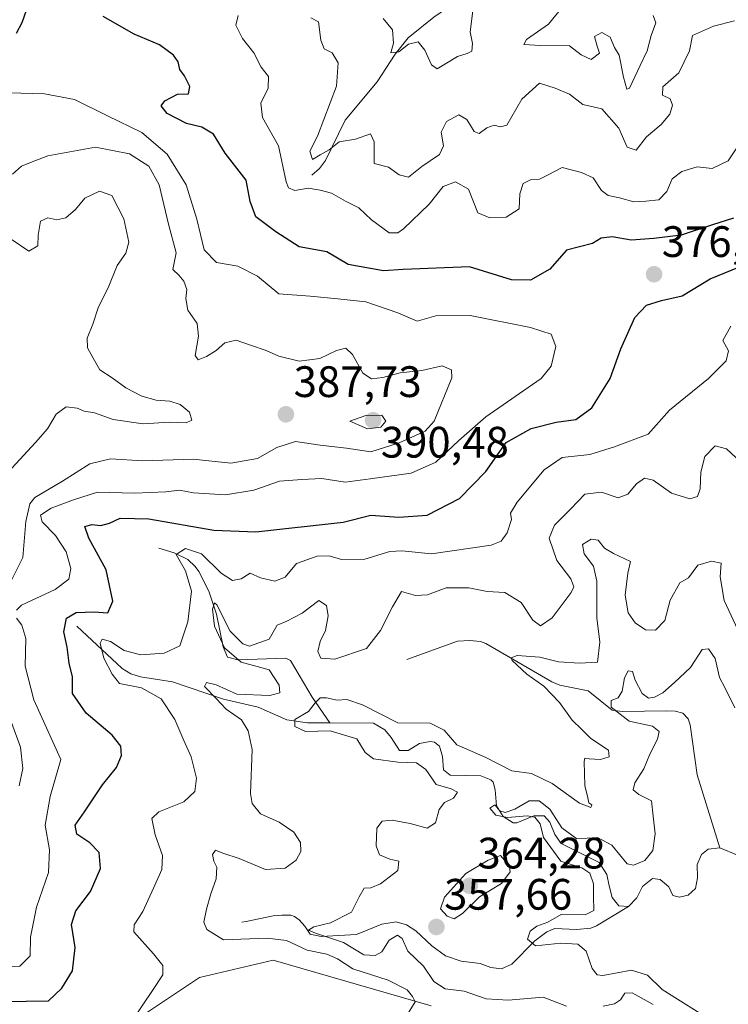
# Model space of a CAD drawing. Units: metres. Extents: x 621980 to 625458, y 4678601 to 4680975.
# Drawn here: x 623939 to 624100, y 4680506 to 4680730 of the extents above; entities that cross this region are included whole.
import ezdxf
from ezdxf.enums import TextEntityAlignment as Align

# ---------------------------------------------------------------- set-up
doc = ezdxf.new("R2010")
doc.units = ezdxf.units.M
doc.header["$MEASUREMENT"] = 0
for name, color, linetype, lineweight in [('Carátula', 7, 'Continuous', 5), ('Corriente natural lineal', 142, 'Continuous', 13), ('Cultivos herbáceos CxS', 92, 'Continuous', 0), ('Curva de nivel maestra', 36, 'Continuous', 30), ('Curva de nivel normal', 36, 'Continuous', 0), ('Punto de cota en terreno', 7, 'Continuous', 0), ('Rótulo de punto de cota en terreno', 19, 'Continuous', 0), ('Suelo desnudo', 252, 'Continuous', 0), ('Suelo desnudo CxS', 43, 'Continuous', 0)]:
    doc.layers.add(name, color=color, linetype=linetype, lineweight=lineweight)
doc.styles.add('Arial', font='txt', dxfattribs={"height": 0.2})

# ---------------------------------------------------------------- blocks, each defined once
blk = doc.blocks.new('*U150')
at = {"layer": 'Suelo desnudo CxS', "color": 43, "linetype": 'Continuous', "lineweight": 0}
blk.add_polyline3d([(624032.24, 4680505.64, 363.56), (623996.27, 4680516.07, 366.56), (623979.49, 4680512.12, 368.07), (623961.74, 4680500.28, 369.99)], dxfattribs=at)
blk = doc.blocks.new('*U175')
at = {"layer": 'Curva de nivel normal', "color": 36, "linetype": 'Continuous', "lineweight": 0}
for points in [[(624082.79, 4680506, 360), (624077.98, 4680508.64, 360), (624076.32, 4680508.58, 360), (624075.33, 4680507.06, 360), (624074.01, 4680506.16, 360), (624071.38, 4680505.59, 360)], [(624063.05, 4680505.59, 360), (624057.75, 4680507.63, 360), (624049.73, 4680506.94, 360), (624044.73, 4680507.26, 360), (624039.75, 4680509.02, 360), (624035.38, 4680509.53, 360), (624032.83, 4680511.24, 360), (624030.45, 4680514.72, 360), (624026.94, 4680518.15, 360), (624025.63, 4680521.01, 360), (624024.58, 4680521.78, 360), (624022.66, 4680520.62, 360), (624020.97, 4680517.96, 360), (624019.51, 4680517.16, 360), (624016.91, 4680517.26, 360), (624012.24, 4680520.06, 360), (624005.91, 4680522.18, 360), (624004.31, 4680522.92, 360), (624005.49, 4680523.65, 360), (624009.3, 4680524.57, 360), (624014.1, 4680527.01, 360), (624015.84, 4680530.49, 360), (624017, 4680532.44, 360), (624018.51, 4680532.55, 360), (624020.68, 4680533.44, 360), (624024.64, 4680536.52, 360), (624024.83, 4680538.59, 360), (624022.84, 4680539.1, 360), (624020.49, 4680540.04, 360), (624019.67, 4680542.08, 360), (624019.89, 4680546.1, 360), (624021.09, 4680547.69, 360), (624023.38, 4680547.93, 360), (624027.42, 4680547.17, 360), (624031.35, 4680546.14, 360), (624033.25, 4680547.31, 360), (624034.05, 4680550.37, 360), (624035.24, 4680551.97, 360), (624037.3, 4680552.97, 360), (624038.2, 4680554.3, 360), (624036.82, 4680555.09, 360), (624033.37, 4680556.04, 360), (624031.03, 4680559.48, 360), (624028.89, 4680560.97, 360), (624024.61, 4680561.14, 360), (624019.12, 4680561.95, 360), (624017.2, 4680563.36, 360), (624015.29, 4680566.49, 360), (624009.21, 4680568.28, 360), (624003.64, 4680568.14, 360), (624001.19, 4680569.27, 360), (624001.19, 4680570.86, 360), (624004.32, 4680572.66, 360), (624005.82, 4680574.64, 360), (624006.96, 4680575.78, 360), (624008.4, 4680575.82, 360), (624010.83, 4680575.26, 360), (624013.04, 4680575.41, 360), (624016.57, 4680574.21, 360), (624024.64, 4680570.14, 360), (624032, 4680570.03, 360), (624035.19, 4680568.47, 360), (624038.06, 4680565.14, 360), (624044.56, 4680562.33, 360), (624050.63, 4680559.22, 360), (624055.08, 4680558.55, 360), (624059.77, 4680556.32, 360), (624065.98, 4680551.84, 360), (624068.62, 4680550.82, 360), (624068.78, 4680551.42, 360), (624068.11, 4680551.92, 360), (624067.87, 4680553, 360), (624067.2, 4680555.84, 360), (624067.04, 4680561.32, 360), (624067.25, 4680562.03, 360), (624068.21, 4680561.92, 360), (624070.78, 4680561.77, 360), (624072.75, 4680562.35, 360), (624072.6, 4680563.9, 360), (624068.59, 4680566.58, 360), (624066.51, 4680568.58, 360), (624064.32, 4680570.75, 360), (624061.46, 4680574.74, 360), (624057.9, 4680578.5, 360), (624054.01, 4680581.16, 360), (624050.66, 4680584.3, 360), (624050.45, 4680584.94, 360), (624051.84, 4680585.47, 360), (624056.96, 4680585.1, 360), (624061.22, 4680583.97, 360), (624066.02, 4680583.67, 360), (624070.1, 4680583.92, 360), (624070.61, 4680588.48, 360), (624069.97, 4680594.02, 360), (624069.94, 4680602.34, 360), (624069.18, 4680605.76, 360), (624067.07, 4680608.6, 360), (624066.66, 4680610.73, 360), (624068.69, 4680611.96, 360), (624070.28, 4680611.72, 360), (624071.71, 4680609.92, 360), (624073.77, 4680608.64, 360), (624077.6, 4680606.85, 360), (624076.99, 4680604.17, 360), (624076.39, 4680599.16, 360), (624077.09, 4680595.16, 360), (624078.67, 4680592.86, 360), (624081.05, 4680591.29, 360), (624083.3, 4680591.2, 360), (624085.43, 4680593.38, 360), (624086.63, 4680598.03, 360), (624088.84, 4680602, 360), (624090.83, 4680603.14, 360), (624092.96, 4680605.98, 360), (624096.05, 4680606.96, 360), (624098.27, 4680606.48, 360), (624098, 4680603.36, 360), (624098.92, 4680597.96, 360), (624102.62, 4680590.16, 360)], [(624082.81, 4680731.16, 360), (624083.42, 4680729.53, 360), (624082.31, 4680726.63, 360), (624081.39, 4680723.14, 360), (624079.79, 4680719.81, 360), (624077.36, 4680714.66, 360), (624076.79, 4680714.43, 360), (624076.03, 4680717.11, 360), (624075.05, 4680722.14, 360), (624074.01, 4680723.86, 360), (624072.98, 4680726.23, 360), (624071.11, 4680727.28, 360), (624069.4, 4680726.42, 360), (624070.01, 4680724.17, 360), (624070.58, 4680722.6, 360), (624068.66, 4680721.13, 360), (624066.39, 4680722.25, 360), (624063.72, 4680724.28, 360), (624057.13, 4680724.33, 360), (624053.33, 4680724.58, 360), (624053.96, 4680725.69, 360), (624058.92, 4680729.21, 360), (624062.94, 4680734.14, 360)], [(624041.72, 4680732.22, 360), (624041.13, 4680727.48, 360), (624041.65, 4680724.81, 360), (624041.5, 4680723.07, 360), (624040.46, 4680722.55, 360), (624038.23, 4680721.84, 360), (624033.56, 4680719.07, 360), (624032.34, 4680719.94, 360), (624030.78, 4680723.28, 360), (624029.3, 4680725.18, 360), (624027.07, 4680724.69, 360), (624024.86, 4680722.91, 360), (624023.02, 4680722.67, 360), (624023.68, 4680724.9, 360), (624023.42, 4680727.94, 360), (624021.3, 4680730.48, 360)]]:
    blk.add_polyline3d(points, dxfattribs=at)
blk = doc.blocks.new('*U178')
at = {"layer": 'Curva de nivel normal', "color": 36, "linetype": 'Continuous', "lineweight": 0}
for points in [[(624004.84, 4680730.68, 365), (624006.59, 4680729.77, 365), (624007.14, 4680725.59, 365), (624007.89, 4680723.59, 365), (624009.65, 4680722.66, 365), (624011.07, 4680720.42, 365), (624010.69, 4680715.06, 365), (624006.31, 4680703.68, 365), (624004.63, 4680700.28, 365), (624005.22, 4680698.37, 365), (624006.97, 4680699.48, 365), (624008.97, 4680700.6, 365), (624011.3, 4680702.39, 365), (624014.98, 4680703.02, 365), (624018.43, 4680704.23, 365), (624019.23, 4680702.41, 365), (624019.26, 4680697.52, 365), (624022.52, 4680696.61, 365), (624024.97, 4680694.87, 365), (624027.09, 4680694.36, 365), (624030.12, 4680696.8, 365), (624034.15, 4680699.54, 365), (624035.04, 4680701.54, 365), (624034.47, 4680704.59, 365), (624035.69, 4680707.06, 365), (624038.56, 4680708.56, 365), (624040.32, 4680707.54, 365), (624042.05, 4680704.75, 365), (624043.19, 4680704.32, 365), (624044.9, 4680705.62, 365), (624046.54, 4680706.22, 365), (624048, 4680705.81, 365), (624049.48, 4680706.23, 365), (624052.9, 4680712.12, 365), (624056.86, 4680715.74, 365), (624060.44, 4680714.62, 365), (624063.72, 4680713.24, 365), (624066.73, 4680710.92, 365), (624071.1, 4680709.95, 365), (624074.98, 4680705.5, 365), (624076.86, 4680701.2, 365), (624078.91, 4680700.52, 365), (624081.29, 4680703.54, 365), (624084.6, 4680706.34, 365), (624086.58, 4680708.74, 365), (624087.2, 4680710.74, 365), (624086.64, 4680712.2, 365), (624084.9, 4680713.07, 365), (624084.97, 4680714.94, 365), (624088.61, 4680718.12, 365), (624091.08, 4680723.14, 365), (624091.76, 4680726.65, 365), (624096.54, 4680728.76, 365), (624101.29, 4680729.95, 365)], [(624102.67, 4680629.58, 365), (624099.47, 4680632.49, 365), (624096.88, 4680633.16, 365), (624094.54, 4680630.75, 365), (624093.66, 4680627.22, 365), (624093.49, 4680623.38, 365), (624092.85, 4680621.62, 365), (624091.1, 4680621.12, 365), (624086.95, 4680622.39, 365), (624082.77, 4680625.35, 365), (624080.83, 4680625.86, 365), (624078.96, 4680624.54, 365), (624077.01, 4680622.16, 365), (624074.81, 4680621.36, 365), (624071.01, 4680622.64, 365), (624067.2, 4680622.2, 365), (624064.04, 4680618.83, 365), (624060.34, 4680615.16, 365), (624059.13, 4680612.16, 365), (624060.86, 4680607.1, 365), (624064.03, 4680602.93, 365), (624064.68, 4680601.08, 365), (624064.13, 4680599.77, 365), (624059.8, 4680594, 365), (624057.1, 4680592.17, 365), (624055.4, 4680593.53, 365), (624052.74, 4680597.55, 365), (624048.97, 4680599.83, 365), (624045, 4680600.05, 365), (624040.83, 4680600.84, 365), (624035.63, 4680600.82, 365), (624031.41, 4680599.25, 365), (624028.64, 4680599.14, 365), (624025.44, 4680599.99, 365), (624023.43, 4680596.54, 365), (624020.71, 4680591.16, 365), (624017.54, 4680587.02, 365), (624010.28, 4680584.59, 365), (624007.1, 4680584.82, 365), (624006.46, 4680586.32, 365), (624006.98, 4680588.61, 365), (624008.2, 4680591.14, 365), (624008.74, 4680594.5, 365), (624008.39, 4680596.87, 365), (624006.68, 4680597.94, 365), (624002.88, 4680595.07, 365), (623999.38, 4680593.28, 365), (623997.18, 4680592.35, 365), (623995.31, 4680589.17, 365), (623990.9, 4680587.58, 365), (623989.31, 4680588.11, 365), (623986.46, 4680591, 365), (623983.4, 4680596.98, 365), (623982.87, 4680597.41, 365), (623982.45, 4680595.99, 365), (623982.93, 4680592.14, 365), (623985.2, 4680587.22, 365), (623988.95, 4680583.94, 365), (623992.63, 4680582.93, 365), (623995.31, 4680582.17, 365), (623997.64, 4680578.68, 365), (623997.8, 4680576.94, 365), (623995.46, 4680576.31, 365), (623987.97, 4680576.63, 365), (623983.3, 4680578.76, 365), (623981.11, 4680579.29, 365), (623980.65, 4680578.38, 365), (623983.24, 4680575.69, 365), (623985.54, 4680573.2, 365), (623989.05, 4680570.8, 365), (623990.58, 4680568.32, 365), (623991.5, 4680564.02, 365), (623991.11, 4680554.02, 365), (623991.48, 4680551.75, 365), (623993.35, 4680549.41, 365), (623997.59, 4680547.51, 365), (624000.99, 4680545.23, 365), (624002.5, 4680542.9, 365), (624002.59, 4680540.84, 365), (624001.5, 4680538.84, 365), (623998.95, 4680537.03, 365), (623994.5, 4680536.75, 365), (623988.48, 4680539.21, 365), (623984.77, 4680540.42, 365), (623983.1, 4680541.1, 365), (623982.47, 4680540.12, 365), (623982.75, 4680538.62, 365), (623983.46, 4680537.24, 365), (623983.26, 4680534.62, 365), (623982.08, 4680531.17, 365), (623981.08, 4680527.68, 365), (623980.46, 4680524.73, 365), (623981.16, 4680523.06, 365), (623984.97, 4680520.67, 365), (623994.87, 4680521.07, 365), (623999.32, 4680520.52, 365), (624004, 4680518.32, 365), (624008.45, 4680517.45, 365), (624010.89, 4680516.41, 365), (624014.39, 4680514.06, 365), (624022.46, 4680511.53, 365), (624026.76, 4680509.3, 365), (624027.98, 4680507.81, 365), (624028.56, 4680506.59, 365), (624026.77, 4680503.6, 365)]]:
    blk.add_polyline3d(points, dxfattribs=at)
blk = doc.blocks.new('*U179')
at = {"layer": 'Curva de nivel normal', "color": 36, "linetype": 'Continuous', "lineweight": 0}
blk.add_polyline3d([(624101.34, 4680573.55, 355), (624099.17, 4680578.04, 355), (624097.86, 4680580.4, 355), (624096.88, 4680584.75, 355), (624095.37, 4680586.94, 355), (624093.97, 4680586.83, 355), (624091.28, 4680582.69, 355), (624087.63, 4680579.31, 355), (624084.96, 4680576.94, 355), (624083.09, 4680575.96, 355), (624081.7, 4680575.75, 355), (624080.26, 4680576.8, 355), (624078.66, 4680579.86, 355), (624078.07, 4680581.83, 355), (624077.06, 4680581.92, 355), (624076.26, 4680580.38, 355), (624075.74, 4680577.31, 355), (624074.77, 4680575.83, 355), (624073.2, 4680575.22, 355), (624073.24, 4680573.69, 355), (624077.32, 4680570.48, 355), (624082.65, 4680569.34, 355), (624084.14, 4680568.14, 355), (624083.76, 4680566.38, 355), (624082, 4680562.98, 355), (624080.62, 4680559.65, 355), (624078.62, 4680556.47, 355), (624078.24, 4680554.86, 355), (624079.53, 4680553.79, 355), (624082.41, 4680552.33, 355), (624082.78, 4680548.84, 355), (624083.2, 4680544.81, 355), (624082.67, 4680541.04, 355), (624080.88, 4680538.76, 355), (624078.3, 4680537.74, 355), (624076.88, 4680538.01, 355), (624073.36, 4680542.24, 355), (624070.1, 4680544, 355), (624065.4, 4680543.71, 355), (624062, 4680546.24, 355), (624059.23, 4680550.45, 355), (624056.79, 4680552.34, 355), (624054.58, 4680552.36, 355), (624051.3, 4680550.48, 355), (624049.1, 4680549.68, 355), (624047.84, 4680550.04, 355), (624046.75, 4680551.46, 355), (624045.56, 4680550.7, 355), (624046.92, 4680549.05, 355), (624049.63, 4680548.52, 355), (624054.09, 4680548.97, 355), (624055.87, 4680548.63, 355), (624057.04, 4680547.11, 355), (624057.8, 4680543.97, 355), (624061.76, 4680538.63, 355), (624066.51, 4680537.06, 355), (624068.35, 4680535.9, 355), (624069.22, 4680533.43, 355), (624069.17, 4680530.6, 355), (624069.28, 4680527.39, 355), (624067.26, 4680526.41, 355), (624061.84, 4680526.49, 355), (624058.81, 4680524.7, 355), (624056.29, 4680523.8, 355), (624054.74, 4680522.69, 355), (624054.2, 4680520.82, 355), (624055.98, 4680519.36, 355), (624061.76, 4680519.97, 355), (624065.6, 4680519.71, 355), (624067.51, 4680518.12, 355), (624068.9, 4680514.2, 355), (624070.05, 4680512.7, 355), (624071.33, 4680512.61, 355), (624077.85, 4680513.8, 355), (624081.47, 4680512.62, 355), (624084.82, 4680509.38, 355), (624088.3, 4680507.18, 355), (624093.43, 4680503.98, 355)], dxfattribs=at)
blk = doc.blocks.new('*U180')
at = {"layer": 'Curva de nivel maestra', "color": 36, "linetype": 'Continuous', "lineweight": 30}
for points in [[(623929.86, 4680506.55, 375), (623945.08, 4680506.84, 375), (623948.11, 4680509.7, 375), (623950.56, 4680513.64, 375), (623951.15, 4680518.98, 375), (623950.35, 4680524.17, 375), (623951.3, 4680527.28, 375), (623954.68, 4680531.7, 375), (623956.95, 4680536.94, 375), (623956.63, 4680540.57, 375), (623954.54, 4680542.75, 375), (623951.54, 4680544.77, 375), (623951.15, 4680546.83, 375), (623953.27, 4680549.84, 375), (623957.4, 4680556.03, 375), (623960.57, 4680559.94, 375), (623961.69, 4680562.69, 375), (623961.59, 4680564.79, 375), (623959.58, 4680567.3, 375), (623953.64, 4680572.35, 375), (623950.53, 4680576.8, 375), (623950.56, 4680580.6, 375), (623949.83, 4680583.68, 375), (623949.36, 4680587.33, 375), (623948.6, 4680590.86, 375), (623949.2, 4680593.98, 375), (623951.43, 4680595.24, 375), (623955.46, 4680595.36, 375), (623958.63, 4680595.14, 375), (623959.77, 4680597.81, 375), (623958.25, 4680604.97, 375), (623954.29, 4680612.18, 375), (623953.39, 4680614.8, 375), (623954.99, 4680615.31, 375), (623957.02, 4680615.08, 375), (623958.99, 4680615.57, 375), (623961.38, 4680616.72, 375), (623967.92, 4680616.54, 375), (623982.78, 4680614, 375), (623992.28, 4680613.57, 375), (624012.18, 4680615.82, 375), (624018.48, 4680617.43, 375), (624024.85, 4680616.92, 375), (624031.31, 4680617.38, 375), (624038.65, 4680621.19, 375), (624044.64, 4680627.36, 375), (624049.3, 4680633.97, 375), (624054.96, 4680637.15, 375), (624060.68, 4680638.55, 375), (624065.18, 4680639.15, 375), (624068.78, 4680641.82, 375), (624072.98, 4680648.49, 375), (624075.42, 4680655.28, 375), (624078.63, 4680662.42, 375), (624081.23, 4680665.26, 375), (624084.71, 4680666.27, 375), (624089.38, 4680667.35, 375), (624095.78, 4680671.25, 375), (624102.45, 4680673.98, 375)], [(624101.1, 4680685.02, 375), (624096.26, 4680683.55, 375), (624089.12, 4680681.19, 375), (624082.9, 4680680.43, 375), (624077.77, 4680680.02, 375), (624073.42, 4680680.82, 375), (624070.96, 4680680.51, 375), (624068.96, 4680679.24, 375), (624063.04, 4680677.76, 375), (624059.22, 4680673.44, 375), (624054.84, 4680670.89, 375), (624050.5, 4680670.96, 375), (624040.97, 4680673.98, 375), (624025.83, 4680673.35, 375), (624021.37, 4680673.05, 375), (624013.3, 4680674.5, 375), (624008.44, 4680677.38, 375), (624002.2, 4680678.5, 375), (623996.87, 4680681.93, 375), (623992.3, 4680685.36, 375), (623990.99, 4680688.84, 375), (623990.13, 4680693.65, 375), (623985.3, 4680699.81, 375), (623982.63, 4680704.14, 375), (623980.01, 4680705.73, 375), (623976.54, 4680706.59, 375), (623972.09, 4680708.87, 375), (623970.78, 4680710.63, 375), (623971.59, 4680711.72, 375), (623974.48, 4680713.3, 375), (623976.94, 4680713.31, 375), (623977.27, 4680714.98, 375), (623976.09, 4680717.48, 375), (623974.99, 4680718.86, 375), (623974.64, 4680720.61, 375), (623973.58, 4680722.12, 375), (623970.37, 4680724.49, 375), (623964.61, 4680726.94, 375), (623957.51, 4680730.96, 375)], [(623940.52, 4680733.85, 375), (623939.03, 4680729.48, 375), (623937.7, 4680727.11, 375)]]:
    blk.add_polyline3d(points, dxfattribs=at)
blk = doc.blocks.new('5PATER')
at = {"layer": 'Carátula', "linetype": 'Continuous', "lineweight": 5}
h = blk.add_hatch(color=250, dxfattribs=at)
edge = h.paths.add_edge_path()
edge.add_ellipse((0, 0.01), major_axis=(-1.33, -1.34), ratio=0.999422, start_angle=0, end_angle=360)

msp = doc.modelspace()

# ---------------------------------------------------------------- linework, layer by layer
at = {"layer": 'Corriente natural lineal', "color": 142, "linetype": 'Continuous', "lineweight": 13}
for points in [[(624005.09, 4680694.86, 367.21), (624006.77, 4680696.32, 366.39), (624008.15, 4680698.19, 366.07), (624012.61, 4680707.33, 362.16), (624019.97, 4680716.11, 360.9), (624024.02, 4680722.41, 360.32), (624027, 4680726.1, 359.62), (624032.82, 4680730.82, 359.09), (624041.07, 4680736.51, 358.95), (624052.36, 4680744.01, 357.99), (624055.77, 4680747.72, 358.03), (624057.13, 4680748.76, 358.08), (624062.65, 4680750.93, 357.73), (624070.56, 4680754.69, 356.73), (624072.55, 4680756, 356.82), (624073.82, 4680756.48, 357.07), (624084.81, 4680756.32, 356.59), (624085.78, 4680756.5, 356.54), (624087.84, 4680757.6, 356.49), (624099.12, 4680767.11, 356.24), (624107.51, 4680773.65, 355.79), (624108.79, 4680775.81, 355.82), (624110.8, 4680784.99, 355.57)], [(623970.21, 4680609.92, 371.55), (623973.73, 4680608.79, 369.81), (623976.79, 4680607.28, 368.95), (623978.52, 4680605.71, 368.94), (623979.34, 4680604.55, 368.39), (623981.6, 4680600.11, 365.63), (623983.35, 4680594.87, 365.57), (623984.9, 4680587.4, 364.89), (623985.87, 4680585.09, 365.5), (623988.2, 4680584.47, 365.27), (623999.13, 4680584.87, 361.89), (624000.18, 4680584.28, 361.36), (624005.16, 4680575.95, 359.87), (624009.19, 4680570.1, 358.7)], [(623951.57, 4680592.1, 373.29), (623961.9, 4680582.52, 368.19), (623963.84, 4680581.26, 368.7), (623966.06, 4680580.57, 368.85), (623973.35, 4680579.46, 367.2), (623984.97, 4680575.52, 364.98), (623992.8, 4680573.7, 362.55), (623999.34, 4680570.77, 361.03), (624004.1, 4680570.14, 359.35), (624009.19, 4680570.1, 358.7)], [(624026.7, 4680584.51, 362.89), (624038.24, 4680588.68, 360.79), (624041.01, 4680588.9, 360.59), (624043.48, 4680588.62, 360.15), (624044.66, 4680588.18, 360.02), (624059.7, 4680579.44, 358.88), (624061.51, 4680578.69, 357.7), (624067.94, 4680577.41, 356.74), (624073.45, 4680573, 354.86), (624075.79, 4680572.66, 353.93), (624085.8, 4680572.82, 352.58), (624087.8, 4680572.76, 352.38), (624089.53, 4680572.35, 352.2), (624090.77, 4680570.99, 352.07), (624091.22, 4680569.69, 352.01), (624092.83, 4680558.3, 351.62), (624097.99, 4680541.65, 351.1)], [(624009.19, 4680570.1, 358.7), (624019.07, 4680570.01, 358.2), (624021.69, 4680568.53, 357.1), (624023.14, 4680566.74, 357.72), (624025.01, 4680563.82, 357.24), (624026.96, 4680563.85, 356.99), (624029.54, 4680565.41, 357.24), (624032.03, 4680565.85, 357.09), (624033, 4680565.68, 357.35), (624034.09, 4680564.83, 357.32), (624034.78, 4680562.46, 356.92), (624035.05, 4680559.43, 357), (624036.58, 4680558.16, 356.34), (624043.52, 4680558.05, 355.94), (624045.85, 4680557.15, 356.1), (624046.35, 4680556.58, 355.93), (624046.82, 4680554.85, 355.46), (624047.09, 4680551.18, 354.94), (624048.65, 4680548.82, 354.78), (624050.87, 4680547.38, 355.52), (624051.7, 4680547.35, 355.49), (624055.57, 4680548.93, 354.97), (624057.96, 4680548.97, 355.29), (624059.28, 4680547.47, 355.1), (624060.41, 4680544.67, 354.28), (624061.81, 4680542.61, 353.81), (624070.47, 4680538.34, 353.23), (624072.25, 4680535.55, 353.2), (624072.72, 4680532.96, 353.19), (624073.42, 4680530.37, 353.38), (624074.96, 4680528.45, 353.02), (624077.13, 4680528.26, 352.78)], [(624097.99, 4680541.65, 351.1), (624101.98, 4680539.97, 350.93), (624104.7, 4680539.79, 350.62), (624106.85, 4680540.74, 350.34), (624109.12, 4680544.3, 350.27), (624110.25, 4680544.4, 350.29), (624112.04, 4680543.7, 350.12), (624113.48, 4680542.06, 350.23), (624114.87, 4680539.92, 350.16), (624116.6, 4680538.13, 349.85), (624118.71, 4680537.32, 349.99), (624122.56, 4680539.13, 349.68), (624125.04, 4680539.49, 349.71), (624131.24, 4680539.35, 349.53), (624133.34, 4680539.78, 349.53)], [(624077.13, 4680528.26, 352.78), (624079.05, 4680530.24, 353.19), (624080.31, 4680532.86, 352.71), (624082.66, 4680534.63, 352.62), (624084.4, 4680534.44, 352.39), (624086.37, 4680532.74, 351.96), (624087.27, 4680530.81, 351.75), (624088.79, 4680530.4, 351.65), (624090.74, 4680530.86, 351.58), (624092.44, 4680532.41, 351.95), (624092.84, 4680534.8, 351.94), (624092.79, 4680537.83, 351.53), (624093.76, 4680540.12, 351.41), (624095.33, 4680541.33, 351.25), (624097.99, 4680541.65, 351.1)], [(623989.13, 4680524.75, 362.03), (623990.09, 4680524.85, 361.85), (623996.25, 4680526.2, 361.2), (623998.24, 4680526.32, 360.93), (624000.24, 4680526.35, 360.67), (624001.11, 4680526.02, 360.59), (624002.16, 4680525.26, 360.57), (624003.48, 4680523.81, 360.31), (624004.71, 4680521.96, 361.11), (624007.19, 4680521.47, 360.76), (624015.19, 4680521.95, 359.08), (624020.96, 4680524.3, 358.16), (624024.25, 4680524.79, 357.86), (624026.6, 4680524.13, 357.44), (624028.73, 4680522.72, 357.41), (624032.36, 4680519.3, 357.04), (624035.46, 4680517.08, 356.77), (624039.03, 4680515.84, 356.53), (624043.37, 4680515.3, 356.34), (624045.81, 4680514.39, 355.9), (624048.21, 4680514.08, 355.64), (624050.56, 4680515.16, 355.52), (624055.83, 4680520.46, 354.98), (624058.59, 4680522.52, 354.81), (624060.38, 4680523.27, 354.67), (624065.35, 4680523.07, 354.08), (624068.59, 4680523.36, 353.79), (624069.9, 4680523.86, 353.83), (624077.13, 4680528.26, 352.78)]]:
    msp.add_polyline3d(points, dxfattribs=at)
at = {"layer": 'Cultivos herbáceos CxS', "color": 92, "linetype": 'Continuous', "lineweight": 0}
for points in [[(623961.74, 4680500.28, 369.99), (623979.49, 4680512.12, 368.07), (623996.27, 4680516.07, 366.56), (624032.24, 4680505.64, 363.56)], [(624032.24, 4680505.64, 363.56), (623996.27, 4680516.07, 366.56), (623979.49, 4680512.12, 368.07), (623961.74, 4680500.28, 369.99)]]:
    msp.add_polyline3d(points, dxfattribs=at)
at = {"layer": 'Curva de nivel normal', "color": 36, "linetype": 'Continuous', "lineweight": 0}
for points in [[(624104.36, 4680704.86, 370), (624099.88, 4680698.12, 370), (624096.22, 4680696.36, 370), (624092.83, 4680696.7, 370), (624089.29, 4680695.67, 370), (624087.12, 4680693.96, 370), (624085.86, 4680691.07, 370), (624084.1, 4680689.18, 370), (624081.14, 4680688.89, 370), (624078.39, 4680688.79, 370), (624075.11, 4680689.66, 370), (624072.5, 4680690.16, 370), (624071.04, 4680691.36, 370), (624069.12, 4680694.2, 370), (624066.44, 4680695.43, 370), (624062.02, 4680696.59, 370), (624058.86, 4680694.88, 370), (624056.91, 4680693.94, 370), (624054.96, 4680693.84, 370), (624053.16, 4680692.9, 370), (624052.44, 4680690.54, 370), (624052.29, 4680687.15, 370), (624049.31, 4680685.23, 370), (624045.61, 4680685.11, 370), (624042.87, 4680686.24, 370), (624040.75, 4680691.65, 370), (624037.74, 4680693.28, 370), (624034.94, 4680692.27, 370), (624031.77, 4680688.26, 370), (624025.96, 4680682.59, 370), (624024.64, 4680681.66, 370), (624022.64, 4680681.72, 370), (624018.66, 4680684.68, 370), (624015.78, 4680687.42, 370), (624012.74, 4680688.92, 370), (624009.51, 4680690.76, 370), (624006.93, 4680691.38, 370), (624004.24, 4680691.86, 370), (624001.2, 4680691.37, 370), (623999.71, 4680691.97, 370), (623999.19, 4680693.31, 370), (623997.49, 4680701.48, 370), (623993.82, 4680707.99, 370), (623993.46, 4680711.23, 370), (623995.08, 4680714.62, 370), (623995.21, 4680717.31, 370), (623993.49, 4680719.44, 370), (623991.88, 4680722.7, 370), (623989.27, 4680725.93, 370), (623987.74, 4680728.98, 370), (623988.26, 4680731.22, 370)], [(623936.06, 4680713.61, 380), (623944.18, 4680713.38, 380), (623951.04, 4680712.04, 380), (623958.5, 4680708.32, 380), (623966.36, 4680704.53, 380), (623972.08, 4680699.58, 380), (623976.45, 4680692.61, 380), (623978.88, 4680684.8, 380), (623980.51, 4680677.79, 380), (623983.33, 4680674.96, 380), (623988.22, 4680674.07, 380), (623992.67, 4680671.84, 380), (623997.58, 4680667.82, 380), (624004.64, 4680667.27, 380), (624010.97, 4680666.7, 380), (624017.39, 4680665.95, 380), (624024.66, 4680663.44, 380), (624029.06, 4680661.58, 380), (624033.3, 4680662.78, 380), (624041.09, 4680662.84, 380), (624054.88, 4680660.1, 380), (624059.52, 4680658.61, 380), (624060.62, 4680655.84, 380), (624059.56, 4680651.36, 380), (624057.29, 4680648.49, 380), (624044.7, 4680639.8, 380), (624038.52, 4680634.39, 380), (624033.31, 4680629.49, 380), (624027.68, 4680627, 380), (624018.31, 4680625.64, 380), (624012.64, 4680624.95, 380), (624007.3, 4680625.74, 380), (624002.78, 4680625.56, 380), (623997.67, 4680625.14, 380), (623991.84, 4680623.12, 380), (623985.37, 4680622.02, 380), (623978.12, 4680622.5, 380), (623974.95, 4680623.09, 380), (623971.85, 4680622.69, 380), (623964.68, 4680622.45, 380), (623956.28, 4680622.67, 380), (623950.81, 4680620.93, 380), (623945.67, 4680619.03, 380), (623943.31, 4680617.43, 380), (623943.64, 4680615.88, 380), (623946.68, 4680612.8, 380), (623949.15, 4680609.08, 380), (623950.22, 4680605.23, 380), (623949.75, 4680602.83, 380), (623946.64, 4680600.48, 380), (623938.92, 4680596.89, 380), (623937.78, 4680595.75, 380)], [(623936.91, 4680695.09, 385), (623938.96, 4680696.84, 385), (623940.98, 4680697.71, 385), (623944.98, 4680699.21, 385), (623955.81, 4680701.22, 385), (623963.51, 4680699.68, 385), (623967.92, 4680696.85, 385), (623970.26, 4680692.64, 385), (623972.44, 4680683.68, 385), (623974.13, 4680677.13, 385), (623973.43, 4680673.38, 385), (623974.76, 4680672.09, 385), (623975.94, 4680670.72, 385), (623976.61, 4680668.82, 385), (623976.33, 4680666.71, 385), (623976.81, 4680664.05, 385), (623978.91, 4680661.04, 385), (623979.28, 4680658.15, 385), (623978.46, 4680653.78, 385), (623979.16, 4680652.77, 385), (623981.04, 4680653.53, 385), (623983.26, 4680654.92, 385), (623985.22, 4680656.62, 385), (623987.85, 4680657.22, 385), (623991.1, 4680656.12, 385), (623994.64, 4680654.93, 385), (623997.53, 4680653.59, 385), (624002.2, 4680652.5, 385), (624006.86, 4680653.06, 385), (624010.64, 4680654.9, 385), (624012.8, 4680655.46, 385), (624014.29, 4680653.96, 385), (624016.66, 4680649.74, 385), (624018.65, 4680648.47, 385), (624021.23, 4680648.75, 385), (624025.17, 4680649.8, 385), (624030.11, 4680650.34, 385), (624034.75, 4680651.4, 385), (624036.84, 4680650.53, 385), (624036.96, 4680648.71, 385), (624032.9, 4680638.82, 385), (624030.9, 4680636.5, 385), (624024.97, 4680633.91, 385), (624018.47, 4680631.8, 385), (624012.97, 4680632.65, 385), (624006.97, 4680633.36, 385), (624001.33, 4680634.17, 385), (623997.08, 4680632.78, 385), (623992.66, 4680630.3, 385), (623986.63, 4680629.27, 385), (623978.02, 4680630.18, 385), (623966.55, 4680629.74, 385), (623959.18, 4680630.2, 385), (623954.51, 4680629.13, 385), (623948.3, 4680625.15, 385), (623942.01, 4680621.42, 385), (623940.87, 4680619.97, 385), (623939.91, 4680615.98, 385), (623939.23, 4680607.8, 385), (623936.75, 4680602.72, 385)], [(623936.72, 4680628.11, 390), (623942.16, 4680633.94, 390), (623944.88, 4680637.1, 390), (623946.85, 4680640.42, 390), (623949.12, 4680642.04, 390), (623951.65, 4680641.76, 390), (623953.24, 4680641.08, 390), (623955.55, 4680640.72, 390), (623959.83, 4680639.17, 390), (623966.68, 4680638.17, 390), (623972.65, 4680638.58, 390), (623976.47, 4680638.41, 390), (623977.71, 4680639.05, 390), (623977.18, 4680640.83, 390), (623975.07, 4680642.63, 390), (623972.74, 4680643.38, 390), (623969.6, 4680643.56, 390), (623966.33, 4680644.5, 390), (623962.68, 4680646.4, 390), (623959.59, 4680648.64, 390), (623956.78, 4680650.5, 390), (623955.3, 4680653.14, 390), (623953.99, 4680655.5, 390), (623953.9, 4680657.69, 390), (623955.17, 4680660.92, 390), (623956.5, 4680664.82, 390), (623958.71, 4680669.15, 390), (623960.7, 4680674.22, 390), (623962.69, 4680677.07, 390), (623963.36, 4680679.55, 390), (623962.26, 4680684.89, 390), (623959.53, 4680690.22, 390), (623956.72, 4680691.22, 390), (623953.37, 4680689.62, 390), (623951.21, 4680686.98, 390), (623949.04, 4680685.08, 390), (623946.98, 4680684.65, 390), (623944.98, 4680685.13, 390), (623943.24, 4680684.34, 390), (623942.71, 4680681.18, 390), (623942.66, 4680678.76, 390), (623940.62, 4680677.55, 390), (623936.61, 4680680.24, 390)], [(623964.38, 4680502.64, 370), (623968.75, 4680509.19, 370), (623971.11, 4680512.7, 370), (623971.11, 4680514.84, 370), (623968.97, 4680517.51, 370), (623964.53, 4680522.51, 370), (623964.61, 4680524.09, 370), (623966.61, 4680527.16, 370), (623969.03, 4680532.48, 370), (623970.9, 4680536.74, 370), (623971.04, 4680539.9, 370), (623969.36, 4680544.63, 370), (623968.66, 4680548.3, 370), (623970.23, 4680549.86, 370), (623975.92, 4680552.09, 370), (623978.41, 4680554.48, 370), (623978.78, 4680557.53, 370), (623977.58, 4680562.34, 370), (623975.89, 4680566.11, 370), (623973.9, 4680570.85, 370), (623970.78, 4680575.55, 370), (623966.27, 4680578.11, 370), (623961.26, 4680579.1, 370), (623959.6, 4680581.16, 370), (623957.67, 4680584.83, 370), (623956.88, 4680588.24, 370), (623957.28, 4680589.16, 370), (623959.21, 4680588.64, 370), (623962.34, 4680586.57, 370), (623966.11, 4680585.62, 370), (623971.46, 4680585.94, 370), (623974.99, 4680587.66, 370), (623976.86, 4680593.12, 370), (623977.63, 4680600.11, 370), (623976.31, 4680604.69, 370), (623974.16, 4680608.48, 370), (623976.3, 4680609.85, 370), (623979.96, 4680608.58, 370), (623984.41, 4680604.23, 370), (623986.97, 4680602.54, 370), (623988.97, 4680602.87, 370), (623990.99, 4680604.16, 370), (623993.4, 4680603.14, 370), (623996.66, 4680602.35, 370), (623998.96, 4680603.32, 370), (624001.58, 4680606.4, 370), (624006.29, 4680608.07, 370), (624009.02, 4680608.14, 370), (624011.82, 4680607.28, 370), (624017.14, 4680607.39, 370), (624022.78, 4680609.12, 370), (624025.58, 4680609.3, 370), (624032.28, 4680608.57, 370), (624045.86, 4680610.57, 370), (624048.19, 4680611.47, 370), (624049.57, 4680613.39, 370), (624050.55, 4680616.41, 370), (624050.29, 4680617.89, 370), (624051.84, 4680620.4, 370), (624057.92, 4680627.7, 370), (624062.08, 4680630.56, 370), (624068.32, 4680631.23, 370), (624073.96, 4680632.99, 370), (624081.6, 4680635.85, 370), (624086.51, 4680641.34, 370), (624095.4, 4680648.53, 370), (624099.42, 4680652.58, 370), (624099.91, 4680654.82, 370), (624098.67, 4680657.15, 370), (624100.47, 4680660.44, 370)], [(624017.75, 4680637.03, 390), (624020.78, 4680637.47, 390), (624021.88, 4680638.82, 390), (624020.97, 4680640.21, 390), (624017.37, 4680640.08, 390), (624013.73, 4680638.82, 390), (624017.75, 4680637.03, 390)], [(623937.83, 4680593.98, 380), (623938.99, 4680592.39, 380), (623939.9, 4680589.31, 380), (623939.78, 4680582.98, 380), (623941.76, 4680575.36, 380), (623947.91, 4680561.76, 380), (623945.45, 4680553.34, 380), (623944.34, 4680546.84, 380), (623945.29, 4680541.17, 380), (623945.1, 4680536, 380), (623942.35, 4680528.13, 380), (623940.98, 4680521.33, 380), (623940.9, 4680517.09, 380), (623938.58, 4680514.68, 380), (623933.73, 4680514.42, 380)], [(623936.71, 4680570.16, 385), (623938.7, 4680564.58, 385), (623939.26, 4680559.74, 385), (623938.41, 4680555.74, 385)], [(624037.45, 4680525.5, 360), (624039.38, 4680526.67, 360), (624043.27, 4680530.46, 360), (624048.22, 4680533.52, 360), (624050.21, 4680536.18, 360), (624049.97, 4680537.84, 360), (624048.96, 4680538.82, 360), (624048.02, 4680539.88, 360), (624045.17, 4680538.84, 360), (624040.13, 4680535.78, 360), (624035.29, 4680530.45, 360), (624034.38, 4680527.74, 360), (624035.87, 4680526.07, 360), (624037.45, 4680525.5, 360)]]:
    msp.add_polyline3d(points, dxfattribs=at)
at = {"layer": 'Suelo desnudo', "color": 252, "linetype": 'Continuous', "lineweight": 0}
msp.add_polyline3d([(624032.24, 4680505.64, 363.56), (623996.27, 4680516.07, 366.56), (623979.49, 4680512.12, 368.07), (623961.74, 4680500.28, 369.99)], dxfattribs=at)

# ---------------------------------------------------------------- block references
at = {"layer": 'Curva de nivel maestra', "color": 36, "linetype": 'Continuous', "lineweight": 30}
msp.add_blockref('*U180', (0, 0), dxfattribs=at)
at = {"layer": 'Curva de nivel normal', "color": 36, "linetype": 'Continuous', "lineweight": 0}
for name in ['*U179', '*U175', '*U178']:
    msp.add_blockref(name, (0, 0), dxfattribs=at)
at = {"layer": 'Punto de cota en terreno', "linetype": 'Continuous', "lineweight": 0}
for p in [(624082.98, 4680672.25, 376.66), (623999.16, 4680640.36, 387.73), (624019, 4680639, 390.48), (624041, 4680533, 364.28), (624033.42, 4680523.62, 357.66)]:
    msp.add_blockref('5PATER', p, dxfattribs=at)
at = {"layer": 'Suelo desnudo CxS', "color": 43, "linetype": 'Continuous', "lineweight": 0}
msp.add_blockref('*U150', (0, 0), dxfattribs=at)

# ---------------------------------------------------------------- texts
at = {"layer": 'Rótulo de punto de cota en terreno', "color": 19, "linetype": 'Continuous', "lineweight": 0, "style": 'Arial'}
for s, p in [('376,66', (624084.74, 4680674.01)), ('387,73', (624000.92, 4680642.12)), ('390,48', (624020.76, 4680628.33)), ('364,28', (624042.76, 4680534.76)), ('357,66', (624035.18, 4680525.38))]:
    msp.add_text(s, height=7, dxfattribs=at).set_placement(p, align=Align.BOTTOM_LEFT)

doc.saveas('drawing.dxf')
